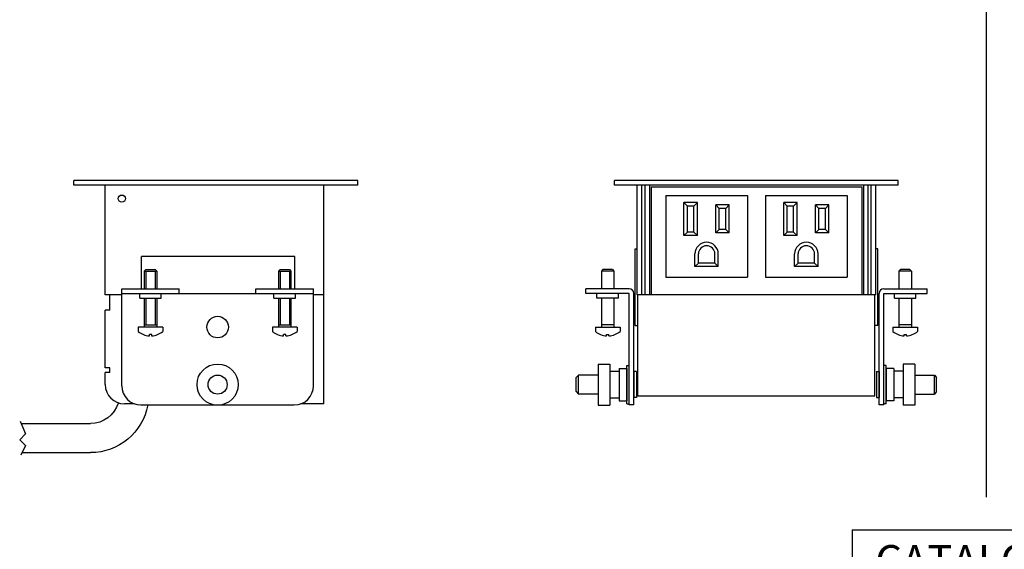
# Model space of a CAD drawing. Units: inches. Extents: x 0 to 17, y 0 to 11.
# Drawn here: x 3.8 to 7, y 3.4 to 5.1 of the extents above; entities that cross this region are included whole.
import ezdxf
from ezdxf.lldxf.tags import DXFTag

# ---------------------------------------------------------------- set-up
doc = ezdxf.new("R2010")
doc.units = ezdxf.units.IN
doc.header["$MEASUREMENT"] = 0
doc.layers.add('DIMS', color=7, linetype='CONTINUOUS')
doc.layers.add('GEOM', color=7, linetype='CONTINUOUS')
doc.styles.add('blockfont', font='simplex.shx')
tags = doc.linetypes.add('DASHED', pattern=[25.72, 12.86, -12.86]).pattern_tags.tags
tags[6:7] = [DXFTag(74, 4), DXFTag(75, 0), DXFTag(340, '0'), DXFTag(46, 0.0), DXFTag(50, 0.0), DXFTag(44, 0.0), DXFTag(45, 0.0)]
tags[4:5] = [DXFTag(74, 4), DXFTag(75, 0), DXFTag(340, '0'), DXFTag(46, 0.0), DXFTag(50, 0.0), DXFTag(44, 0.0), DXFTag(45, 0.0)]
tags = doc.linetypes.add('PHANTOM', pattern=[50.5, 18, -6.5, 6.5, -6.5, 6.5, -6.5]).pattern_tags.tags
tags[14:15] = [DXFTag(74, 4), DXFTag(75, 0), DXFTag(340, '0'), DXFTag(46, 0.0), DXFTag(50, 0.0), DXFTag(44, 0.0), DXFTag(45, 0.0)]
tags[12:13] = [DXFTag(74, 4), DXFTag(75, 0), DXFTag(340, '0'), DXFTag(46, 0.0), DXFTag(50, 0.0), DXFTag(44, 0.0), DXFTag(45, 0.0)]
tags[10:11] = [DXFTag(74, 4), DXFTag(75, 0), DXFTag(340, '0'), DXFTag(46, 0.0), DXFTag(50, 0.0), DXFTag(44, 0.0), DXFTag(45, 0.0)]
tags[8:9] = [DXFTag(74, 4), DXFTag(75, 0), DXFTag(340, '0'), DXFTag(46, 0.0), DXFTag(50, 0.0), DXFTag(44, 0.0), DXFTag(45, 0.0)]
tags[6:7] = [DXFTag(74, 4), DXFTag(75, 0), DXFTag(340, '0'), DXFTag(46, 0.0), DXFTag(50, 0.0), DXFTag(44, 0.0), DXFTag(45, 0.0)]
tags[4:5] = [DXFTag(74, 4), DXFTag(75, 0), DXFTag(340, '0'), DXFTag(46, 0.0), DXFTag(50, 0.0), DXFTag(44, 0.0), DXFTag(45, 0.0)]

msp = doc.modelspace()

# ---------------------------------------------------------------- linework, layer by layer
at = {"layer": 'DIMS', "color": 7, "linetype": 'PHANTOM'}
msp.add_line((6.926, 3.5884), (6.926, 9.6236), dxfattribs=at)
at = {"layer": 'DIMS', "color": 7, "linetype": 'Continuous'}
for q in [(8.1757, 3.4823), (6.4882, 3.2823)]:
    msp.add_line((6.4882, 3.4823), q, dxfattribs=at)
at = {"layer": 'GEOM', "color": 7, "linetype": 'Continuous'}
for p, q in [((4.8761, 4.6203), (3.9511, 4.6203)), ((3.9511, 4.6053), (3.9511, 4.6203)), ((4.8761, 4.6053), (3.9511, 4.6053)), ((4.053, 4.2478), (4.053, 4.6053)), ((4.7657, 4.2478), (4.7657, 4.6053)), ((4.8761, 4.6053), (4.8761, 4.6203)), ((5.7135, 4.6053), (5.7135, 4.6203)), ((6.6384, 4.6203), (5.7135, 4.6203)), ((6.6384, 4.6053), (5.7135, 4.6053)), ((5.7872, 4.2478), (5.7872, 4.6053)), ((5.8022, 4.2478), (5.8022, 4.6053)), ((5.8122, 4.6053), (5.8122, 4.2478)), ((5.8272, 4.6053), (5.8272, 4.2478)), ((5.8322, 4.6003), (5.8322, 4.2478)), ((5.8322, 4.6003), (6.5197, 4.6003)), ((6.5197, 4.6003), (6.5197, 4.2478)), ((6.5247, 4.6053), (6.5247, 4.2478)), ((6.5397, 4.2478), (6.5397, 4.6053)), ((6.5497, 4.2478), (6.5497, 4.6053)), ((6.5647, 4.2478), (6.5647, 4.6053)), ((6.6384, 4.6053), (6.6384, 4.6203)), ((5.8803, 4.5723), (5.8803, 4.3061)), ((5.8803, 4.5723), (6.1466, 4.5723)), ((6.1466, 4.5723), (6.1466, 4.3061)), ((6.2053, 4.5723), (6.2053, 4.3061)), ((6.2053, 4.5723), (6.4716, 4.5723)), ((6.4716, 4.5723), (6.4716, 4.3061)), ((5.951, 4.5373), (5.9397, 4.5486)), ((5.9835, 4.5486), (5.9397, 4.5486)), ((5.9397, 4.4411), (5.9397, 4.5486)), ((5.951, 4.4523), (5.951, 4.5373)), ((5.9722, 4.5373), (5.951, 4.5373)), ((5.9722, 4.5373), (5.9835, 4.5486)), ((5.9722, 4.4523), (5.9722, 4.5373)), ((5.9835, 4.4411), (5.9835, 4.5486)), ((6.0435, 4.5411), (6.0547, 4.5298)), ((6.0872, 4.5411), (6.0435, 4.5411)), ((6.0435, 4.4498), (6.0435, 4.5411)), ((6.0547, 4.4611), (6.0547, 4.5298)), ((6.076, 4.5298), (6.0547, 4.5298)), ((6.076, 4.5298), (6.0872, 4.5411)), ((6.076, 4.4611), (6.076, 4.5298)), ((6.0872, 4.4498), (6.0872, 4.5411)), ((6.276, 4.5373), (6.2647, 4.5486)), ((6.3085, 4.5486), (6.2647, 4.5486)), ((6.2647, 4.4411), (6.2647, 4.5486)), ((6.276, 4.4523), (6.276, 4.5373)), ((6.2972, 4.5373), (6.276, 4.5373)), ((6.2972, 4.5373), (6.3085, 4.5486)), ((6.2972, 4.4523), (6.2972, 4.5373)), ((6.3085, 4.4411), (6.3085, 4.5486)), ((6.3685, 4.5411), (6.3797, 4.5298)), ((6.4122, 4.5411), (6.3685, 4.5411)), ((6.3685, 4.4498), (6.3685, 4.5411)), ((6.3797, 4.4611), (6.3797, 4.5298)), ((6.401, 4.5298), (6.3797, 4.5298)), ((6.401, 4.5298), (6.4122, 4.5411)), ((6.401, 4.4611), (6.401, 4.5298)), ((6.4122, 4.4498), (6.4122, 4.5411)), ((5.951, 4.4523), (5.9397, 4.4411)), ((5.9835, 4.4411), (5.9397, 4.4411)), ((5.9722, 4.4523), (5.951, 4.4523)), ((5.9722, 4.4523), (5.9835, 4.4411)), ((6.0547, 4.4611), (6.0435, 4.4498)), ((6.0872, 4.4498), (6.0435, 4.4498)), ((6.076, 4.4611), (6.0547, 4.4611)), ((6.076, 4.4611), (6.0872, 4.4498)), ((6.276, 4.4523), (6.2647, 4.4411)), ((6.3085, 4.4411), (6.2647, 4.4411)), ((6.2972, 4.4523), (6.276, 4.4523)), ((6.2972, 4.4523), (6.3085, 4.4411)), ((6.3797, 4.4611), (6.3685, 4.4498)), ((6.4122, 4.4498), (6.3685, 4.4498)), ((6.401, 4.4611), (6.3797, 4.4611)), ((6.401, 4.4611), (6.4122, 4.4498)), ((5.7807, 4.1478), (5.7807, 4.3978)), ((5.7807, 4.3978), (5.7872, 4.3978)), ((6.5712, 4.3978), (6.5647, 4.3978)), ((6.5712, 4.1478), (6.5712, 4.3978)), ((4.6711, 4.3728), (4.1711, 4.3728)), ((4.1711, 4.2678), (4.1711, 4.3728)), ((4.6711, 4.2678), (4.6711, 4.3728)), ((5.9753, 4.3398), (5.9753, 4.3811)), ((5.9866, 4.3511), (5.9866, 4.3811)), ((6.0403, 4.3511), (6.0403, 4.3811)), ((6.0516, 4.3398), (6.0516, 4.3811)), ((6.3003, 4.3398), (6.3003, 4.3811)), ((6.3116, 4.3511), (6.3116, 4.3811)), ((6.3653, 4.3511), (6.3653, 4.3811)), ((6.3766, 4.3398), (6.3766, 4.3811)), ((5.9866, 4.3511), (5.9753, 4.3398)), ((6.0516, 4.3398), (5.9753, 4.3398)), ((6.0403, 4.3511), (5.9866, 4.3511)), ((6.0403, 4.3511), (6.0516, 4.3398)), ((6.3116, 4.3511), (6.3003, 4.3398)), ((6.3766, 4.3398), (6.3003, 4.3398)), ((6.3653, 4.3511), (6.3116, 4.3511)), ((6.3653, 4.3511), (6.3766, 4.3398)), ((4.1853, 4.3303), (4.1801, 4.3252)), ((4.1801, 4.3252), (4.2211, 4.3252)), ((4.1801, 4.3252), (4.1801, 4.2678)), ((4.1853, 4.3303), (4.216, 4.3303)), ((4.216, 4.3303), (4.2211, 4.3252)), ((4.2211, 4.3252), (4.2211, 4.2678)), ((4.6228, 4.3303), (4.6176, 4.3252)), ((4.6176, 4.3252), (4.6586, 4.3252)), ((4.6176, 4.3252), (4.6176, 4.2678)), ((4.6228, 4.3303), (4.6534, 4.3303)), ((4.6534, 4.3303), (4.6586, 4.3252)), ((4.6586, 4.3252), (4.6586, 4.2678)), ((5.6756, 4.3303), (5.6705, 4.3252)), ((5.6705, 4.3252), (5.6705, 4.2678)), ((5.7115, 4.3252), (5.6705, 4.3252)), ((5.7063, 4.3303), (5.6756, 4.3303)), ((5.7063, 4.3303), (5.7115, 4.3252)), ((5.7115, 4.3252), (5.7115, 4.2678)), ((5.8803, 4.3061), (6.1466, 4.3061)), ((6.2053, 4.3061), (6.4716, 4.3061)), ((6.6456, 4.3303), (6.6404, 4.3252)), ((6.6404, 4.3252), (6.6404, 4.2678)), ((6.6814, 4.3252), (6.6404, 4.3252)), ((6.6763, 4.3303), (6.6456, 4.3303)), ((6.6763, 4.3303), (6.6814, 4.3252)), ((6.6814, 4.3252), (6.6814, 4.2678)), ((4.1069, 4.2478), (4.053, 4.2478)), ((4.068, 4.1978), (4.068, 4.2478)), ((4.1069, 4.2678), (4.2944, 4.2678)), ((4.1069, 3.9515), (4.1069, 4.2678)), ((4.1069, 4.2528), (4.5444, 4.2528)), ((4.1656, 4.2366), (4.1656, 4.2528)), ((4.2356, 4.2366), (4.2356, 4.2528)), ((4.2944, 4.2528), (4.2944, 4.2678)), ((4.5444, 4.2528), (4.5444, 4.2678)), ((4.5444, 4.2678), (4.7319, 4.2678)), ((4.5444, 4.2528), (4.7319, 4.2528)), ((4.6031, 4.2366), (4.6031, 4.2528)), ((4.6731, 4.2366), (4.6731, 4.2528)), ((4.7319, 3.9515), (4.7319, 4.2678)), ((4.7657, 4.2478), (4.7319, 4.2478)), ((4.7657, 3.8928), (4.7657, 4.2478)), ((5.6197, 4.2528), (5.6197, 4.2678)), ((5.761, 4.2678), (5.6197, 4.2678)), ((5.761, 4.2528), (5.6197, 4.2528)), ((5.656, 4.2366), (5.656, 4.2528)), ((5.726, 4.2366), (5.726, 4.2528)), ((5.761, 3.889), (5.761, 4.2528)), ((5.776, 3.889), (5.776, 4.2528)), ((5.8022, 4.2478), (5.7872, 4.2478)), ((6.5622, 4.2478), (5.7897, 4.2478)), ((5.7897, 3.9178), (5.7897, 4.2478)), ((6.5647, 4.2478), (6.5497, 4.2478)), ((6.5622, 3.9178), (6.5622, 4.2478)), ((6.5759, 3.889), (6.5759, 4.2528)), ((6.5909, 4.2678), (6.7322, 4.2678)), ((6.5909, 3.889), (6.5909, 4.2528)), ((6.5909, 4.2528), (6.7322, 4.2528)), ((6.6259, 4.2366), (6.6259, 4.2528)), ((6.6959, 4.2366), (6.6959, 4.2528)), ((6.7322, 4.2528), (6.7322, 4.2678)), ((4.1656, 4.2366), (4.2356, 4.2366)), ((4.1801, 4.2366), (4.1801, 4.1428)), ((4.2211, 4.2366), (4.2211, 4.1428)), ((4.6031, 4.2366), (4.6731, 4.2366)), ((4.6176, 4.2366), (4.6176, 4.1428)), ((4.6586, 4.2366), (4.6586, 4.1428)), ((5.726, 4.2366), (5.656, 4.2366)), ((5.6705, 4.2366), (5.6705, 4.1428)), ((5.7115, 4.2366), (5.7115, 4.1428)), ((6.6259, 4.2366), (6.6959, 4.2366)), ((6.6404, 4.2366), (6.6404, 4.1428)), ((6.6814, 4.2366), (6.6814, 4.1428)), ((4.068, 4.1978), (4.053, 4.1978)), ((4.053, 4.0103), (4.053, 4.1978)), ((4.1604, 4.1428), (4.1604, 4.1285)), ((4.2409, 4.1428), (4.1604, 4.1428)), ((4.1801, 4.1506), (4.2211, 4.1506)), ((4.2409, 4.1428), (4.2409, 4.1285)), ((4.5979, 4.1428), (4.5979, 4.1285)), ((4.6784, 4.1428), (4.5979, 4.1428)), ((4.6176, 4.1506), (4.6586, 4.1506)), ((4.6784, 4.1428), (4.6784, 4.1285)), ((5.6507, 4.1428), (5.6507, 4.1285)), ((5.6507, 4.1428), (5.7312, 4.1428)), ((5.7115, 4.1506), (5.6705, 4.1506)), ((5.7312, 4.1428), (5.7312, 4.1285)), ((5.7807, 4.1478), (5.7897, 4.1478)), ((6.5712, 4.1478), (6.5622, 4.1478)), ((6.6207, 4.1428), (6.6207, 4.1285)), ((6.6207, 4.1428), (6.7012, 4.1428)), ((6.6814, 4.1506), (6.6404, 4.1506)), ((6.7012, 4.1428), (6.7012, 4.1285)), ((4.1969, 4.1142), (4.1969, 4.1184)), ((4.2044, 4.1184), (4.1969, 4.1184)), ((4.2044, 4.1142), (4.2044, 4.1184)), ((4.6344, 4.1142), (4.6344, 4.1184)), ((4.6419, 4.1184), (4.6344, 4.1184)), ((4.6419, 4.1142), (4.6419, 4.1184)), ((5.6872, 4.1184), (5.6947, 4.1184)), ((5.6872, 4.1142), (5.6872, 4.1184)), ((5.6947, 4.1142), (5.6947, 4.1184)), ((6.6572, 4.1184), (6.6647, 4.1184)), ((6.6572, 4.1142), (6.6572, 4.1184)), ((6.6647, 4.1142), (6.6647, 4.1184)), ((5.6597, 4.0225), (5.6597, 3.8882)), ((5.6597, 4.0225), (5.6977, 4.0225)), ((5.6977, 4.0225), (5.6977, 3.8882)), ((5.7535, 4.0178), (5.761, 4.0178)), ((5.7535, 3.8928), (5.7535, 4.0178)), ((5.761, 3.8928), (5.761, 4.0178)), ((6.5984, 4.0178), (6.5909, 4.0178)), ((6.5909, 3.8928), (6.5909, 4.0178)), ((6.5984, 3.8928), (6.5984, 4.0178)), ((6.6922, 4.0225), (6.6542, 4.0225)), ((6.6542, 4.0225), (6.6542, 3.8882)), ((6.6922, 4.0225), (6.6922, 3.8882)), ((4.068, 4.0103), (4.053, 4.0103)), ((4.053, 3.9553), (4.053, 3.9953)), ((4.068, 3.9953), (4.053, 3.9953)), ((4.068, 3.9953), (4.068, 4.0103)), ((5.5956, 3.9866), (5.5885, 3.9782)), ((5.5956, 3.9241), (5.5956, 3.9866)), ((5.6597, 3.9866), (5.5956, 3.9866)), ((5.6977, 3.9988), (5.728, 3.9988)), ((5.728, 4.0081), (5.728, 3.9026)), ((5.728, 4.0081), (5.7535, 4.0081)), ((5.7535, 4.0081), (5.7535, 3.9026)), ((5.7847, 3.9978), (5.776, 3.9978)), ((5.776, 3.9978), (5.776, 3.9128)), ((5.7847, 3.9978), (5.7847, 3.9128)), ((6.5672, 3.9978), (6.5672, 3.9128)), ((6.5672, 3.9978), (6.5759, 3.9978)), ((6.5759, 3.9978), (6.5759, 3.9128)), ((6.6239, 4.0081), (6.5984, 4.0081)), ((6.5984, 4.0081), (6.5984, 3.9026)), ((6.6239, 4.0081), (6.6239, 3.9026)), ((6.6542, 3.9988), (6.6239, 3.9988)), ((6.6922, 3.9866), (6.7563, 3.9866)), ((6.7563, 3.9866), (6.7634, 3.9782)), ((6.7563, 3.9241), (6.7563, 3.9866)), ((5.5885, 3.9324), (5.5885, 3.9782)), ((6.7634, 3.9324), (6.7634, 3.9782)), ((5.5885, 3.9324), (5.5956, 3.9241)), ((5.6597, 3.9241), (5.5956, 3.9241)), ((6.5622, 3.9178), (5.7897, 3.9178)), ((6.6922, 3.9241), (6.7563, 3.9241)), ((6.7634, 3.9324), (6.7563, 3.9241)), ((4.1477, 3.8928), (4.1155, 3.8928)), ((4.1694, 3.889), (4.6694, 3.889)), ((4.7657, 3.8928), (4.691, 3.8928)), ((5.6597, 3.8882), (5.6977, 3.8882)), ((5.6977, 3.9118), (5.728, 3.9118)), ((5.728, 3.9026), (5.7535, 3.9026)), ((5.7535, 3.8928), (5.761, 3.8928)), ((5.776, 3.889), (5.761, 3.889)), ((5.7847, 3.9128), (5.776, 3.9128)), ((6.5672, 3.9128), (6.5759, 3.9128)), ((6.5909, 3.889), (6.5759, 3.889)), ((6.5984, 3.8928), (6.5909, 3.8928)), ((6.6239, 3.9026), (6.5984, 3.9026)), ((6.6542, 3.9118), (6.6239, 3.9118)), ((6.6922, 3.8882), (6.6542, 3.8882)), ((3.7761, 3.8358), (3.7929, 3.7945)), ((3.7791, 3.8285), (4.0049, 3.8285)), ((3.7929, 3.7945), (3.7742, 3.7758)), ((3.7742, 3.7758), (3.7929, 3.757)), ((3.7929, 3.757), (3.7779, 3.7258)), ((3.7816, 3.7335), (4.0049, 3.7335))]:
    msp.add_line(p, q, dxfattribs=at)
at = {"layer": 'GEOM', "color": 7, "linetype": 'DASHED'}
for p, q in [((4.1853, 4.3252), (4.1853, 4.2678)), ((4.216, 4.3252), (4.216, 4.2678)), ((4.6228, 4.3252), (4.6228, 4.2678)), ((4.6534, 4.3252), (4.6534, 4.2678)), ((4.1853, 4.2366), (4.1853, 4.1506)), ((4.216, 4.2366), (4.216, 4.1506)), ((4.6228, 4.2366), (4.6228, 4.1506)), ((4.6534, 4.2366), (4.6534, 4.1506))]:
    msp.add_line(p, q, dxfattribs=at)
at = {"layer": 'GEOM', "color": 7, "linetype": 'Continuous'}
for centre, radius in [((4.1071, 4.5617), 0.0116), ((4.4194, 4.1428), 0.0351), ((4.4194, 3.9553), 0.0671), ((4.4194, 3.9553), 0.0312)]:
    msp.add_circle(centre, radius, dxfattribs=at)
for centre, radius, start, end in [((6.0135, 4.3811), 0.0381, 0, 180), ((6.0135, 4.3811), 0.0269, 0, 180), ((6.3385, 4.3811), 0.0381, 0, 180), ((6.3385, 4.3811), 0.0269, 0, 180), ((5.761, 4.2528), 0.015, 0, 90), ((6.5909, 4.2528), 0.015, 90, 180), ((4.2006, 4.1776), 0.0635, 230.6924, 266.6164), ((4.2006, 4.1776), 0.0635, 273.3836, 309.3076), ((4.6381, 4.1776), 0.0635, 230.6924, 266.6164), ((4.6381, 4.1776), 0.0635, 273.3836, 309.3076), ((5.691, 4.1776), 0.0635, 230.6924, 266.6164), ((5.691, 4.1776), 0.0635, 273.3836, 309.3076), ((6.6609, 4.1776), 0.0635, 230.6924, 266.6164), ((6.6609, 4.1776), 0.0635, 273.3836, 309.3076), ((4.1155, 3.9553), 0.0625, 180, 270), ((4.1694, 3.9515), 0.0625, 180, 270), ((4.6694, 3.9515), 0.0625, 270, 0)]:
    msp.add_arc(centre, radius, start, end, dxfattribs=at)
at = {"layer": 'GEOM', "color": 7, "linetype": 'Continuous', "extrusion": (0, 0, -1)}
for radius, start in [(0.095, 196.7936), (0.19, 190.4607)]:
    msp.add_arc((-4.0049, 3.9235), radius, start, 270, dxfattribs=at)

# ---------------------------------------------------------------- texts
at = {"layer": 'DIMS', "color": 7, "style": 'blockfont'}
msp.add_text('CATALOG NUMBER', height=0.1, dxfattribs=at).set_placement((6.5632, 3.3323))

doc.saveas('drawing.dxf')
